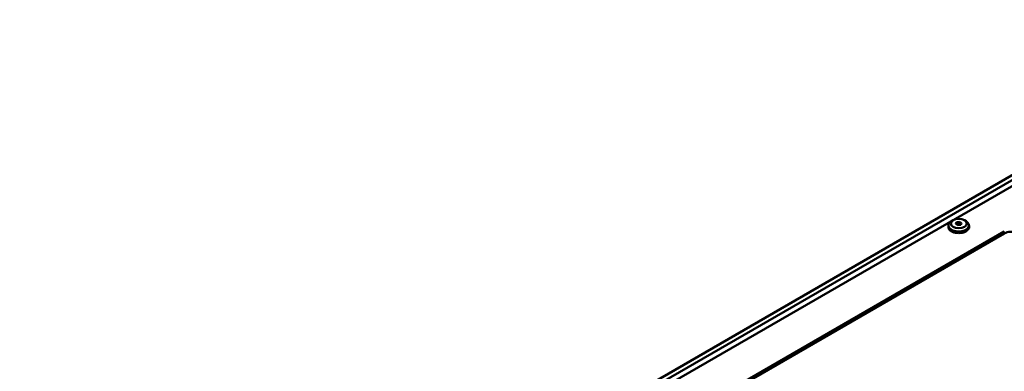
# Model space of a CAD drawing. Units: millimetres. Extents: x -4505 to 16385, y -441 to 5462.
# Drawn here: x -3643 to -3395, y 1344 to 1433 of the extents above; entities that cross this region are included whole.
import ezdxf

# ---------------------------------------------------------------- set-up
doc = ezdxf.new("R2010")
doc.units = ezdxf.units.MM
doc.layers.add('Visible (ANSI)', color=7, linetype='Continuous', lineweight=50)
doc.layers.add('Visible Narrow (ANSI)', color=7, linetype='Continuous', lineweight=35)

msp = doc.modelspace()

# ---------------------------------------------------------------- linework, layer by layer
at = {"layer": 'Visible (ANSI)'}
for p, q in [((-3324.66, 1432.57), (-3643.29, 1248.61)), ((-3323.6, 1431.94), (-3641.61, 1248.34)), ((-3323.6, 1430.43), (-3641.11, 1247.11)), ((-3408.69, 1380.61), (-3408.69, 1380.31)), ((-3407.5, 1381.93), (-3407.93, 1381.68)), ((-3406.6, 1381.41), (-3406.79, 1380.99)), ((-3406.26, 1380.68), (-3406.79, 1380.99)), ((-3406.66, 1380.91), (-3406.6, 1381.04)), ((-3405.88, 1381.52), (-3406.6, 1381.41)), ((-3406.6, 1381.04), (-3406.6, 1381.41)), ((-3406.6, 1381.04), (-3405.88, 1381.15)), ((-3406.26, 1380.68), (-3405.54, 1380.8)), ((-3405.88, 1381.52), (-3405.35, 1381.21)), ((-3405.88, 1381.15), (-3405.88, 1381.52)), ((-3405.48, 1380.92), (-3405.88, 1381.15)), ((-3405.54, 1380.8), (-3405.35, 1381.21)), ((-3404.64, 1381.93), (-3404.21, 1381.68)), ((-3403.44, 1380.61), (-3403.44, 1380.31)), ((-3394.56, 1379.11), (-3603.51, 1258.47)), ((-3394.56, 1378.62), (-3603.51, 1257.98))]:
    msp.add_line(p, q, dxfattribs=at)
for centre, major_axis, start_param, end_param in [((-3406.07, 1380.61), (2.62, 0), 2.356194, 7.068583), ((-3392.97, 1377.7), (2.25, 0), 0.785398, 2.356194)]:
    msp.add_ellipse(centre, major_axis=major_axis, ratio=0.57735, start_param=start_param, end_param=end_param, dxfattribs=at)
msp.add_ellipse((-3406.07, 1381.1), major_axis=(-2.02, 0), ratio=0.57735, dxfattribs=at)
msp.add_open_spline([(-3403.44, 1380.31), (-3403.44, 1380.14), (-3403.48, 1379.98), (-3403.64, 1379.67), (-3403.76, 1379.52), (-3404.06, 1379.24), (-3404.26, 1379.12), (-3404.71, 1378.91), (-3404.97, 1378.83), (-3405.5, 1378.72), (-3405.78, 1378.7), (-3406.34, 1378.69), (-3406.62, 1378.72), (-3407.15, 1378.83), (-3407.41, 1378.9), (-3407.86, 1379.11), (-3408.07, 1379.23), (-3408.4, 1379.53), (-3408.52, 1379.69), (-3408.66, 1380.01), (-3408.69, 1380.16), (-3408.69, 1380.31)], degree=3, knots=[0.785398, 0.785398, 0.785398, 0.785398, 1.060569, 1.060569, 1.357776, 1.357776, 1.685843, 1.685843, 2.020458, 2.020458, 2.352855, 2.352855, 2.684093, 2.684093, 3.016439, 3.016439, 3.351023, 3.351023, 3.679297, 3.679297, 3.926991, 3.926991, 3.926991, 3.926991], dxfattribs=at)
at = {"layer": 'Visible Narrow (ANSI)'}
msp.add_line((-3394.56, 1378.62), (-3394.56, 1379.11), dxfattribs=at)
msp.add_ellipse((-3406.07, 1380.31), major_axis=(-2.62, 0), ratio=0.57735, start_param=0, end_param=3.141593, dxfattribs=at)

doc.saveas('drawing.dxf')
